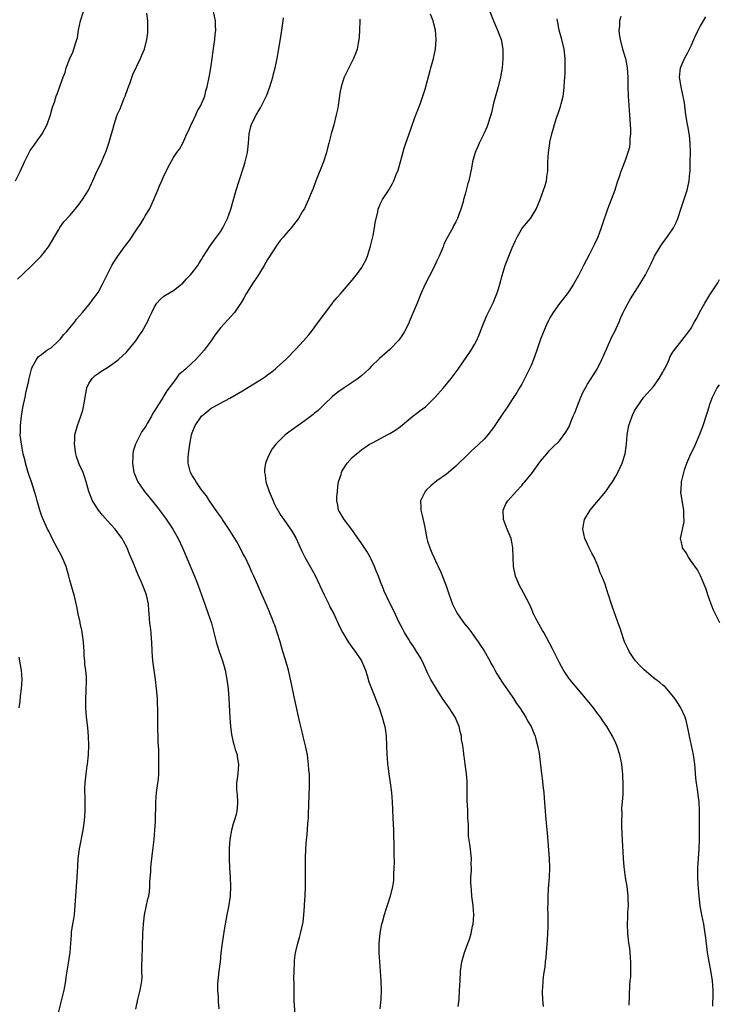
# Model space of a CAD drawing. Units: inches. Extents: x 2508000 to 2511000, y 1509000 to 1512000.
# Drawn here: x 2510224 to 2510373, y 1509836 to 1510045 of the extents above; entities that cross this region are included whole.
import ezdxf

# ---------------------------------------------------------------- set-up
doc = ezdxf.new("R2010")
doc.units = ezdxf.units.IN
doc.header["$MEASUREMENT"] = 0
doc.layers.add('LD25081509_10ft', color=70, linetype='Continuous')

msp = doc.modelspace()

# ---------------------------------------------------------------- linework, layer by layer
at = {"layer": 'LD25081509_10ft'}
for points, elevation in [([(2510223.43, 1510011), (2510224.45, 1510013), (2510225.34, 1510015), (2510226.59, 1510017.41), (2510227.41, 1510018.59), (2510227.73, 1510019), (2510229.14, 1510021), (2510230.16, 1510023), (2510230.87, 1510025), (2510231.33, 1510026.67), (2510231.46, 1510027), (2510231.71, 1510027.71), (2510232.1, 1510029), (2510232.36, 1510029.64), (2510233, 1510031.5), (2510233.56, 1510033), (2510233.97, 1510034.03), (2510234.22, 1510035), (2510234.98, 1510037), (2510235.65, 1510038.35), (2510235.87, 1510039), (2510236.18, 1510040.18), (2510236.49, 1510041), (2510236.6, 1510041.4), (2510236.85, 1510043), (2510237.29, 1510045), (2510237.89, 1510047)], 7160), ([(2510223.87, 1509990.13), (2510225, 1509991.18), (2510226.9, 1509993), (2510228.87, 1509995), (2510230.48, 1509997), (2510232.67, 1510000.67), (2510232.9, 1510001.1), (2510233.74, 1510002.26), (2510235, 1510003.64), (2510236.15, 1510005), (2510237, 1510006.06), (2510237.68, 1510007), (2510238.94, 1510009), (2510239.57, 1510010.43), (2510239.87, 1510011), (2510240.76, 1510013), (2510241.5, 1510014.5), (2510242.2, 1510016.2), (2510242.7, 1510017.3), (2510243.28, 1510019), (2510243.86, 1510021), (2510244.1, 1510021.9), (2510244.41, 1510023), (2510245, 1510024.79), (2510245.08, 1510025), (2510245.7, 1510026.3), (2510246.55, 1510028.55), (2510246.75, 1510029), (2510247.35, 1510030.65), (2510247.44, 1510031), (2510247.71, 1510031.71), (2510248.39, 1510033.61), (2510249.98, 1510037), (2510250.27, 1510037.73), (2510250.85, 1510039), (2510251.38, 1510041), (2510251.54, 1510042.46), (2510251.58, 1510043), (2510251.55, 1510043.55), (2510251.53, 1510045), (2510251.35, 1510046.65)], 7150), ([(2510232.41, 1509833.59), (2510233.29, 1509837), (2510233.76, 1509839), (2510234.14, 1509841), (2510234.23, 1509841.77), (2510234.74, 1509844.74), (2510234.78, 1509845.22), (2510235.06, 1509847), (2510235.2, 1509849), (2510235.33, 1509850.67), (2510235.33, 1509851), (2510235.36, 1509851.36), (2510235.62, 1509853), (2510235.84, 1509854.16), (2510235.95, 1509855), (2510236.04, 1509856.04), (2510236.16, 1509857), (2510236.58, 1509863), (2510236.66, 1509865.34), (2510236.76, 1509867), (2510237.02, 1509869), (2510237.79, 1509873), (2510238.08, 1509875), (2510238.25, 1509877), (2510238.28, 1509878.28), (2510238.27, 1509880.27), (2510238.2, 1509881), (2510238.18, 1509881.82), (2510238.22, 1509883), (2510238.46, 1509885), (2510238.7, 1509886.7), (2510238.76, 1509887), (2510238.95, 1509889), (2510239.01, 1509891.01), (2510238.96, 1509893), (2510238.81, 1509894.81), (2510238.54, 1509897), (2510238.38, 1509899), (2510238.41, 1509900.41), (2510238.39, 1509901), (2510238.49, 1509902.49), (2510238.51, 1509905), (2510238.5, 1509905.5), (2510238.37, 1509907), (2510238.21, 1509908.21), (2510238.18, 1509909), (2510238.07, 1509910.07), (2510238.04, 1509911), (2510237.94, 1509911.94), (2510237.87, 1509913), (2510237.52, 1509915.52), (2510237.2, 1509917), (2510237.18, 1509917.18), (2510236.78, 1509919), (2510236.5, 1509920.5), (2510235.88, 1509923), (2510235.68, 1509923.68), (2510235, 1509926.12), (2510234.81, 1509927), (2510234.23, 1509929), (2510233.35, 1509931), (2510231.22, 1509935), (2510231, 1509935.45), (2510230.52, 1509936.52), (2510230.27, 1509937), (2510229.26, 1509939.26), (2510229, 1509939.97), (2510228.65, 1509941), (2510228.07, 1509943), (2510227.81, 1509943.81), (2510227.49, 1509945), (2510226.84, 1509947), (2510226.36, 1509948.36), (2510226.17, 1509949), (2510225.59, 1509951), (2510225.49, 1509951.49), (2510225.11, 1509953), (2510224.69, 1509955), (2510224.49, 1509956.49), (2510224.47, 1509957), (2510224.5, 1509957.5), (2510224.48, 1509959), (2510224.69, 1509961), (2510225, 1509962.81), (2510225.5, 1509965), (2510225.74, 1509966.26), (2510226.19, 1509968.19), (2510226.35, 1509969), (2510226.47, 1509969.53), (2510226.87, 1509971), (2510227, 1509971.38), (2510227.88, 1509973), (2510228.35, 1509973.65), (2510229, 1509974.12), (2510230.13, 1509975), (2510231, 1509975.48), (2510232.56, 1509977), (2510232.77, 1509977.23), (2510233, 1509977.41), (2510233.69, 1509978.31), (2510234.38, 1509979), (2510235, 1509979.78), (2510236.04, 1509981), (2510236.43, 1509981.57), (2510237.66, 1509983), (2510239, 1509984.61), (2510239.32, 1509985), (2510240.03, 1509985.97), (2510240.83, 1509987), (2510241, 1509987.27), (2510241.95, 1509989), (2510242.27, 1509989.73), (2510243.91, 1509993), (2510244.32, 1509993.68), (2510245.19, 1509995), (2510246.64, 1509997), (2510247.66, 1509998.34), (2510249, 1510000.39), (2510250.07, 1510001.93), (2510250.71, 1510003), (2510251, 1510003.53), (2510251.91, 1510005), (2510252.28, 1510005.72), (2510252.85, 1510007), (2510253, 1510007.38), (2510253.69, 1510009), (2510254.04, 1510009.96), (2510254.54, 1510011), (2510255, 1510012.07), (2510255.44, 1510013), (2510255.93, 1510014.07), (2510257, 1510015.94), (2510257.76, 1510017), (2510258.3, 1510017.7), (2510259, 1510019), (2510259.88, 1510021), (2510260.26, 1510021.74), (2510260.8, 1510023), (2510261, 1510023.35), (2510261.78, 1510025), (2510262.14, 1510025.86), (2510262.83, 1510027), (2510263, 1510027.37), (2510263.65, 1510029), (2510263.91, 1510030.09), (2510264.19, 1510031), (2510264.64, 1510033.36), (2510265, 1510035.44), (2510265.24, 1510037), (2510265.44, 1510038.56), (2510265.61, 1510039.61), (2510265.79, 1510041), (2510265.87, 1510042.13), (2510265.99, 1510043), (2510265.96, 1510043.96), (2510265.92, 1510045), (2510265.49, 1510047)], 7140), ([(2510282.93, 1509833.07), (2510282.66, 1509836.66), (2510282.67, 1509837.33), (2510282.63, 1509839), (2510282.63, 1509840.63), (2510282.6, 1509841.4), (2510282.63, 1509843), (2510282.72, 1509844.72), (2510282.72, 1509845.28), (2510282.95, 1509847), (2510283, 1509847.23), (2510283.45, 1509849), (2510283.79, 1509850.21), (2510284, 1509851), (2510284.27, 1509852.27), (2510284.56, 1509853.44), (2510284.72, 1509855), (2510284.84, 1509856.84), (2510284.87, 1509857.13), (2510284.97, 1509859), (2510285.03, 1509861.03), (2510285.09, 1509867), (2510285.17, 1509869), (2510285.31, 1509871), (2510285.36, 1509871.36), (2510285.48, 1509873), (2510285.55, 1509874.45), (2510285.63, 1509875), (2510285.69, 1509875.69), (2510285.71, 1509877), (2510285.76, 1509877.76), (2510285.77, 1509879), (2510285.82, 1509879.82), (2510285.93, 1509883), (2510285.88, 1509883.88), (2510285.89, 1509885), (2510285.77, 1509885.77), (2510285.73, 1509887), (2510285.6, 1509887.6), (2510285.46, 1509889), (2510285.05, 1509890.95), (2510284.61, 1509892.61), (2510284.4, 1509893.6), (2510284.05, 1509895), (2510283.85, 1509895.85), (2510282.66, 1509901.34), (2510282.09, 1509904.09), (2510281.42, 1509907), (2510280.83, 1509909.17), (2510280.28, 1509911), (2510279.97, 1509911.97), (2510279.68, 1509913), (2510279.07, 1509915), (2510278.53, 1509916.53), (2510278.37, 1509917), (2510277.97, 1509917.97), (2510277.59, 1509919), (2510277.4, 1509919.4), (2510276.48, 1509921.52), (2510275.56, 1509923.56), (2510274.97, 1509925.03), (2510274.07, 1509927), (2510273.71, 1509927.71), (2510273.19, 1509929), (2510272.24, 1509931), (2510271.78, 1509931.78), (2510271.2, 1509933), (2510270.39, 1509934.39), (2510270.07, 1509935), (2510269, 1509936.68), (2510267.42, 1509939), (2510267.27, 1509939.27), (2510266.47, 1509940.47), (2510264.7, 1509943), (2510264.02, 1509944.02), (2510263, 1509945.34), (2510261.82, 1509947), (2510261.52, 1509947.52), (2510261, 1509948.37), (2510260.64, 1509949), (2510260.13, 1509951), (2510260.16, 1509952.16), (2510260.2, 1509953), (2510260.47, 1509955), (2510260.85, 1509957), (2510261, 1509957.44), (2510261.63, 1509959), (2510263, 1509961), (2510264.07, 1509961.93), (2510265, 1509962.66), (2510265.6, 1509963), (2510267, 1509963.74), (2510269, 1509964.78), (2510271.65, 1509966.35), (2510275, 1509968.4), (2510275.91, 1509969), (2510276.56, 1509969.44), (2510277, 1509969.78), (2510277.72, 1509970.28), (2510278.61, 1509971), (2510279, 1509971.33), (2510281, 1509973.16), (2510283, 1509975.23), (2510284.67, 1509977), (2510285.74, 1509978.26), (2510286.34, 1509979), (2510287.8, 1509981), (2510288.3, 1509981.7), (2510290.81, 1509985), (2510290.88, 1509985.12), (2510291.78, 1509986.22), (2510292.52, 1509987), (2510295, 1509989.85), (2510295.48, 1509990.52), (2510295.87, 1509991), (2510297, 1509992.56), (2510297.26, 1509993), (2510297.85, 1509994.15), (2510298.21, 1509995), (2510298.89, 1509997.11), (2510299.41, 1509999.41), (2510299.73, 1510001), (2510299.9, 1510002.1), (2510300.44, 1510004.44), (2510300.52, 1510005), (2510300.64, 1510005.36), (2510301, 1510006.17), (2510301.4, 1510007), (2510302.86, 1510009.14), (2510303.57, 1510010.43), (2510303.82, 1510011), (2510304.32, 1510012.32), (2510304.72, 1510013.28), (2510305.2, 1510014.8), (2510305.34, 1510015.34), (2510306.06, 1510017.94), (2510306.38, 1510019), (2510307, 1510020.78), (2510307.6, 1510022.4), (2510308.26, 1510024.26), (2510308.63, 1510025.37), (2510309, 1510026.22), (2510309.2, 1510026.8), (2510309.48, 1510027.48), (2510310.02, 1510029), (2510310.46, 1510030.46), (2510311.54, 1510034.46), (2510311.72, 1510035), (2510312.29, 1510037), (2510312.7, 1510039), (2510312.86, 1510041), (2510312.68, 1510043), (2510312.36, 1510044.36), (2510312.16, 1510045), (2510311.6, 1510046.4)], 7110), ([(2510324.22, 1510047), (2510324.99, 1510044.99), (2510325.89, 1510043), (2510326.63, 1510041), (2510326.96, 1510039), (2510326.97, 1510037), (2510326.82, 1510035), (2510326.58, 1510033.42), (2510326.51, 1510033), (2510325.99, 1510031), (2510325.4, 1510029), (2510325, 1510027.47), (2510324.55, 1510025.45), (2510324.42, 1510025), (2510324.16, 1510024.16), (2510323.82, 1510023), (2510323.6, 1510022.4), (2510322.98, 1510021.02), (2510321.97, 1510019), (2510321.7, 1510018.3), (2510321.11, 1510017), (2510320.57, 1510015), (2510320.33, 1510013.67), (2510319.74, 1510011), (2510319.57, 1510010.43), (2510319, 1510008.17), (2510318.64, 1510007), (2510318.53, 1510006.53), (2510318.07, 1510005), (2510317.6, 1510003.6), (2510317.38, 1510003), (2510317, 1510002.25), (2510316.54, 1510001.46), (2510316.35, 1510001), (2510315.55, 1509999.55), (2510315.15, 1509998.85), (2510314.49, 1509997.51), (2510314.29, 1509997), (2510313.45, 1509995), (2510313, 1509994.01), (2510312.51, 1509993), (2510311.32, 1509990.68), (2510310.49, 1509989), (2510309.6, 1509987), (2510308.76, 1509985), (2510307.11, 1509981), (2510307, 1509980.76), (2510306.13, 1509979), (2510305.7, 1509978.3), (2510304.89, 1509977.11), (2510303, 1509975.12), (2510300.77, 1509973.23), (2510299, 1509971.52), (2510298.51, 1509971), (2510297.73, 1509970.27), (2510297, 1509969.62), (2510296.22, 1509969), (2510295, 1509968.14), (2510293.25, 1509967), (2510291.91, 1509966.09), (2510290.83, 1509965.17), (2510289, 1509963.43), (2510287.78, 1509962.22), (2510287, 1509961.59), (2510286.69, 1509961.31), (2510285, 1509960.07), (2510283, 1509958.67), (2510282.04, 1509957.96), (2510280.77, 1509957), (2510278.73, 1509955), (2510277.99, 1509954.01), (2510277.39, 1509953), (2510277, 1509952.05), (2510276.59, 1509951), (2510276.37, 1509949.63), (2510276.35, 1509949), (2510276.47, 1509948.47), (2510276.66, 1509947), (2510277.31, 1509945), (2510278.16, 1509943), (2510278.43, 1509942.43), (2510279, 1509941.32), (2510279.17, 1509941), (2510279.85, 1509939.85), (2510280.48, 1509939), (2510281.91, 1509937), (2510282.32, 1509936.32), (2510283, 1509935.12), (2510284.28, 1509932.28), (2510284.91, 1509931), (2510286.39, 1509928.39), (2510287.09, 1509927.09), (2510289, 1509923), (2510290.03, 1509921), (2510290.34, 1509920.34), (2510291.05, 1509919), (2510292.31, 1509916.31), (2510293, 1509914.94), (2510294.15, 1509913), (2510294.49, 1509912.49), (2510295, 1509911.84), (2510295.35, 1509911.35), (2510295.63, 1509911), (2510296.99, 1509909), (2510297.78, 1509907), (2510298.14, 1509905.86), (2510298.52, 1509904.52), (2510299.07, 1509903.07), (2510299.93, 1509901), (2510300.22, 1509900.22), (2510300.72, 1509899), (2510301.38, 1509897), (2510301.74, 1509895.74), (2510301.91, 1509895), (2510302.08, 1509894.08), (2510302.22, 1509893), (2510302.31, 1509891), (2510302.35, 1509889), (2510302.41, 1509888.41), (2510302.51, 1509887), (2510302.58, 1509886.58), (2510302.78, 1509885), (2510303.06, 1509883.06), (2510303.31, 1509881), (2510303.46, 1509879), (2510303.64, 1509875.64), (2510303.77, 1509873), (2510303.78, 1509871.78), (2510303.86, 1509870.14), (2510303.82, 1509867.82), (2510303.89, 1509866.11), (2510303.86, 1509865), (2510303.78, 1509863.78), (2510303.78, 1509863), (2510303.73, 1509862.27), (2510303.55, 1509861), (2510303.06, 1509859), (2510302.41, 1509857), (2510302.16, 1509856.16), (2510301.78, 1509855), (2510301.34, 1509853.34), (2510301.23, 1509853), (2510301, 1509851.93), (2510300.83, 1509851), (2510300.65, 1509849), (2510300.64, 1509848.64), (2510300.68, 1509847), (2510300.95, 1509843), (2510301.06, 1509841), (2510301.13, 1509839), (2510301.08, 1509837), (2510300.86, 1509835)], 7100), ([(2510249.05, 1509834.95), (2510249.46, 1509837), (2510249.95, 1509839), (2510250.12, 1509840.12), (2510250.27, 1509841), (2510250.33, 1509841.67), (2510250.32, 1509843), (2510250.29, 1509844.29), (2510250.37, 1509845.63), (2510250.5, 1509851), (2510250.62, 1509853), (2510250.89, 1509855), (2510251.6, 1509858.4), (2510251.76, 1509859), (2510251.9, 1509859.9), (2510252.01, 1509861), (2510252.02, 1509861.98), (2510252.2, 1509864.2), (2510252.2, 1509865), (2510252.25, 1509865.75), (2510252.72, 1509869.28), (2510252.89, 1509871), (2510253.04, 1509873), (2510253.16, 1509874.84), (2510253.28, 1509879), (2510253.44, 1509881), (2510253.71, 1509883), (2510253.8, 1509883.8), (2510253.9, 1509885), (2510253.93, 1509885.93), (2510253.93, 1509887), (2510253.88, 1509889), (2510253.87, 1509890.13), (2510253.79, 1509891.79), (2510253.69, 1509895.69), (2510253.71, 1509898.29), (2510253.69, 1509899), (2510253.64, 1509899.64), (2510253.59, 1509901), (2510253.43, 1509903), (2510253.22, 1509905), (2510252.65, 1509909), (2510252.47, 1509911), (2510252.38, 1509913), (2510252.31, 1509913.69), (2510252.24, 1509915), (2510252.15, 1509916.15), (2510252.02, 1509917), (2510251.87, 1509919), (2510251.76, 1509919.76), (2510251.69, 1509921), (2510251.35, 1509922.65), (2510251.26, 1509923), (2510251, 1509923.74), (2510250.62, 1509924.62), (2510250.49, 1509925), (2510250.13, 1509925.87), (2510249.41, 1509927.41), (2510249, 1509928.48), (2510248.84, 1509928.84), (2510248.65, 1509929.35), (2510247.96, 1509931), (2510247.66, 1509931.66), (2510247.15, 1509933), (2510246.4, 1509934.4), (2510246.1, 1509935), (2510245.64, 1509935.64), (2510244.6, 1509937), (2510243, 1509938.71), (2510241.92, 1509939.92), (2510241.05, 1509941), (2510239.8, 1509943), (2510239, 1509945), (2510238.46, 1509947), (2510238.13, 1509948.14), (2510237.8, 1509949), (2510237, 1509950.81), (2510236.41, 1509952.41), (2510236.27, 1509953), (2510235.96, 1509955), (2510236.03, 1509956.03), (2510236.06, 1509957), (2510236.61, 1509959), (2510237.34, 1509961), (2510237.72, 1509962.28), (2510237.89, 1509963), (2510238.09, 1509964.09), (2510238.23, 1509965), (2510238.56, 1509966.56), (2510238.59, 1509967), (2510239, 1509967.93), (2510239.73, 1509969), (2510240.38, 1509969.62), (2510241, 1509970.02), (2510241.56, 1509970.44), (2510243, 1509971.33), (2510245, 1509972.72), (2510245.31, 1509973), (2510247, 1509974.59), (2510247.38, 1509975), (2510249.01, 1509977), (2510249.8, 1509978.2), (2510250.36, 1509979), (2510251.51, 1509981), (2510251.95, 1509982.05), (2510252.42, 1509983), (2510253, 1509984.25), (2510253.51, 1509985), (2510254.2, 1509985.8), (2510255, 1509986.5), (2510255.29, 1509986.71), (2510257, 1509987.69), (2510258.73, 1509989), (2510259, 1509989.22), (2510259.81, 1509990.19), (2510260.63, 1509991), (2510261, 1509991.42), (2510262.16, 1509993), (2510262.47, 1509993.53), (2510263, 1509994.3), (2510263.25, 1509994.75), (2510264.17, 1509996.17), (2510264.8, 1509997.2), (2510265, 1509997.45), (2510265.64, 1509998.36), (2510266.15, 1509999), (2510267, 1510000.18), (2510267.53, 1510001), (2510268.5, 1510003), (2510269.2, 1510005), (2510270.36, 1510009), (2510270.98, 1510010.98), (2510271.98, 1510014.02), (2510272.25, 1510015), (2510272.73, 1510017), (2510272.98, 1510019), (2510273.11, 1510021), (2510273.43, 1510022.57), (2510273.56, 1510023), (2510274.56, 1510025), (2510274.74, 1510025.26), (2510275, 1510025.73), (2510275.5, 1510026.5), (2510276.46, 1510028.46), (2510276.83, 1510029.17), (2510277.49, 1510031), (2510278.11, 1510033), (2510278.29, 1510033.71), (2510278.65, 1510035), (2510279.04, 1510037), (2510279.31, 1510038.69), (2510279.47, 1510039.47), (2510279.89, 1510042.11), (2510280.07, 1510043), (2510280.35, 1510045), (2510280.39, 1510045.61)], 7130), ([(2510296.63, 1510045.37), (2510296.64, 1510045), (2510296.56, 1510043), (2510296.45, 1510041.55), (2510296.39, 1510041), (2510296.23, 1510040.23), (2510296.02, 1510039), (2510295.77, 1510038.23), (2510295.29, 1510037), (2510293.83, 1510034.17), (2510293.3, 1510033), (2510293, 1510032.16), (2510292.67, 1510031), (2510292.39, 1510029.61), (2510292, 1510027), (2510291.85, 1510026.15), (2510291.6, 1510025), (2510291.07, 1510022.93), (2510290.51, 1510021), (2510290, 1510019), (2510289.78, 1510018.22), (2510289.5, 1510017), (2510288.86, 1510015), (2510287.27, 1510011), (2510287.21, 1510010.79), (2510286.66, 1510009.34), (2510286.12, 1510008.12), (2510285.7, 1510007), (2510284.86, 1510005.14), (2510284.38, 1510004.38), (2510283.55, 1510003), (2510283, 1510002.26), (2510281.99, 1510001), (2510281, 1509999.87), (2510280.31, 1509999), (2510279.7, 1509998.3), (2510279, 1509997.33), (2510277.27, 1509994.73), (2510277, 1509994.29), (2510276.3, 1509993), (2510275.07, 1509991), (2510273.74, 1509989), (2510272.47, 1509987), (2510271.93, 1509986.07), (2510271.33, 1509985), (2510271, 1509984.49), (2510269.95, 1509983), (2510268.53, 1509981.47), (2510267, 1509979.72), (2510265.82, 1509978.18), (2510265.03, 1509977), (2510263.52, 1509975), (2510263, 1509974.38), (2510261.74, 1509973), (2510261, 1509972.3), (2510259.56, 1509971), (2510259.25, 1509970.76), (2510259, 1509970.5), (2510258.17, 1509969.83), (2510257.6, 1509969), (2510257, 1509968.24), (2510255.62, 1509966.38), (2510255, 1509965.29), (2510254.79, 1509965), (2510254.47, 1509964.47), (2510253.31, 1509962.69), (2510253, 1509962.09), (2510252.55, 1509961.45), (2510252.32, 1509961), (2510251.44, 1509959.44), (2510251.11, 1509958.89), (2510251, 1509958.67), (2510250.3, 1509957.7), (2510249.91, 1509957), (2510248.92, 1509955), (2510248.45, 1509953.55), (2510248.37, 1509953), (2510248.38, 1509952.38), (2510248.29, 1509951), (2510248.6, 1509949), (2510248.7, 1509948.7), (2510249.3, 1509947.3), (2510249.44, 1509947), (2510250.85, 1509945), (2510252.49, 1509943), (2510253.59, 1509941.59), (2510255.29, 1509939.29), (2510256.87, 1509937), (2510258.01, 1509935), (2510258.93, 1509933), (2510261.45, 1509927), (2510262.24, 1509925), (2510263.67, 1509921), (2510264.41, 1509919), (2510265.09, 1509917), (2510265.61, 1509915), (2510266.07, 1509913), (2510266.29, 1509912.29), (2510266.7, 1509911), (2510267.42, 1509909), (2510267.79, 1509907.79), (2510268.01, 1509907), (2510268.38, 1509905), (2510268.61, 1509903), (2510268.76, 1509901), (2510268.97, 1509896.97), (2510269.1, 1509895.1), (2510269.33, 1509893.33), (2510269.7, 1509891.7), (2510269.93, 1509891), (2510270.13, 1509890.13), (2510270.54, 1509889), (2510270.57, 1509888.57), (2510270.85, 1509887), (2510270.67, 1509885), (2510270.39, 1509883), (2510270.42, 1509881.58), (2510270.47, 1509881), (2510270.55, 1509880.55), (2510270.64, 1509879), (2510270.65, 1509878.65), (2510270.46, 1509877), (2510270.31, 1509876.31), (2510269.92, 1509875), (2510269.69, 1509874.31), (2510269.33, 1509873), (2510268.96, 1509871), (2510268.86, 1509869.14), (2510268.83, 1509868.83), (2510268.84, 1509867), (2510268.91, 1509864.91), (2510269.03, 1509863.03), (2510269.15, 1509861), (2510269.08, 1509859), (2510268.71, 1509856.71), (2510268.37, 1509855), (2510267.79, 1509851.79), (2510267.37, 1509849), (2510267.1, 1509846.9), (2510266.9, 1509845), (2510266.67, 1509843), (2510266.4, 1509840.4), (2510266.39, 1509839), (2510266.51, 1509837.49), (2510266.49, 1509836.49), (2510266.64, 1509835)], 7120), ([(2510317.51, 1509835.51), (2510317.69, 1509837), (2510317.82, 1509839), (2510317.91, 1509841), (2510318.02, 1509843), (2510318.3, 1509845), (2510318.85, 1509847), (2510319.97, 1509850.03), (2510320.24, 1509851), (2510320.56, 1509852.56), (2510320.67, 1509853), (2510320.81, 1509855), (2510320.69, 1509857), (2510320.44, 1509859), (2510320.34, 1509860.34), (2510320.23, 1509861), (2510320.19, 1509861.81), (2510320.22, 1509863), (2510320.33, 1509864.33), (2510320.33, 1509865), (2510320.3, 1509865.7), (2510320.32, 1509867), (2510320.21, 1509868.21), (2510320.09, 1509869), (2510319.96, 1509870.04), (2510319.72, 1509871.72), (2510319.7, 1509873), (2510319.72, 1509874.28), (2510319.59, 1509875.59), (2510319.55, 1509877), (2510319.47, 1509878.53), (2510319.42, 1509879), (2510319.39, 1509881), (2510319.39, 1509882.61), (2510319.41, 1509883.41), (2510319.3, 1509885), (2510319.02, 1509887), (2510318.75, 1509888.75), (2510318.72, 1509889), (2510318.71, 1509889.29), (2510318.47, 1509891), (2510318.24, 1509892.24), (2510318.2, 1509893), (2510317.95, 1509893.95), (2510317.74, 1509895), (2510317.53, 1509895.53), (2510316.9, 1509897), (2510315.6, 1509899), (2510314.19, 1509901), (2510312.88, 1509903), (2510311.71, 1509905), (2510311, 1509906.44), (2510310.2, 1509908.2), (2510309.54, 1509909.54), (2510308.67, 1509911), (2510308.03, 1509912.03), (2510307.33, 1509913), (2510307, 1509913.5), (2510306.08, 1509915), (2510305.72, 1509915.72), (2510305.01, 1509917), (2510303.77, 1509919.77), (2510303, 1509921.21), (2510301.79, 1509923.79), (2510301.35, 1509925), (2510301.23, 1509925.23), (2510300.56, 1509927), (2510300.08, 1509928.08), (2510299.71, 1509929), (2510299, 1509930.6), (2510298.79, 1509931), (2510298.14, 1509932.14), (2510297.59, 1509933), (2510297, 1509933.87), (2510294.88, 1509936.88), (2510293.26, 1509939), (2510292.44, 1509940.44), (2510292.08, 1509941), (2510291.9, 1509942.1), (2510291.73, 1509943), (2510291.75, 1509943.75), (2510291.83, 1509945), (2510291.95, 1509946.05), (2510292.09, 1509947), (2510292.61, 1509948.61), (2510292.7, 1509949), (2510292.79, 1509949.21), (2510293, 1509949.55), (2510293.94, 1509951), (2510295, 1509952.19), (2510295.9, 1509953), (2510296.54, 1509953.46), (2510297, 1509953.88), (2510297.68, 1509954.32), (2510298.67, 1509955), (2510299, 1509955.2), (2510299.42, 1509955.42), (2510302.42, 1509957), (2510303, 1509957.29), (2510304.07, 1509957.93), (2510305.22, 1509958.78), (2510307, 1509960.3), (2510307.85, 1509961), (2510309, 1509961.84), (2510309.66, 1509962.34), (2510310.53, 1509963), (2510311, 1509963.38), (2510312.64, 1509965), (2510314.4, 1509967), (2510316.05, 1509969), (2510317.5, 1509971), (2510320.23, 1509975), (2510321, 1509976.22), (2510321.4, 1509977), (2510321.9, 1509978.1), (2510323.03, 1509981), (2510323.61, 1509982.39), (2510324.91, 1509985.09), (2510325.52, 1509986.48), (2510325.71, 1509987), (2510326.04, 1509988.04), (2510326.37, 1509989), (2510326.88, 1509990.88), (2510327.52, 1509993), (2510327.92, 1509994.08), (2510328.28, 1509995), (2510329, 1509996.76), (2510329.7, 1509998.3), (2510330.04, 1509999), (2510331, 1510000.79), (2510331.16, 1510001), (2510332.02, 1510001.98), (2510332.84, 1510003), (2510333, 1510003.23), (2510334.08, 1510005), (2510334.95, 1510007), (2510335.66, 1510009), (2510335.98, 1510010.02), (2510336.25, 1510011), (2510336.44, 1510012.44), (2510336.53, 1510013), (2510336.56, 1510013.44), (2510336.59, 1510015), (2510336.68, 1510017), (2510336.95, 1510019), (2510337, 1510019.22), (2510337.42, 1510021), (2510337.79, 1510022.21), (2510337.98, 1510023), (2510338.4, 1510024.4), (2510338.72, 1510025.28), (2510339, 1510026.19), (2510339.23, 1510026.77), (2510339.36, 1510027.36), (2510339.8, 1510029), (2510339.97, 1510030.03), (2510340.06, 1510031), (2510340.11, 1510032.11), (2510340.2, 1510033), (2510340.24, 1510033.75), (2510340.27, 1510035), (2510340.25, 1510037), (2510340.01, 1510039), (2510339.51, 1510041), (2510338.95, 1510043), (2510338.67, 1510044.67), (2510338.59, 1510045), (2510338.55, 1510045.45)], 7090), ([(2510352.06, 1510045.94), (2510351.8, 1510045), (2510351.77, 1510043.77), (2510351.67, 1510043), (2510351.74, 1510042.26), (2510351.93, 1510041), (2510352.44, 1510039), (2510353.03, 1510037), (2510353.41, 1510035), (2510353.53, 1510033), (2510353.54, 1510031), (2510353.61, 1510029), (2510353.91, 1510025), (2510353.95, 1510023.95), (2510354.11, 1510021.89), (2510354.1, 1510021), (2510353.98, 1510019.98), (2510353.99, 1510019), (2510353.88, 1510018.12), (2510353.58, 1510017), (2510353, 1510015.3), (2510352.34, 1510013.66), (2510352.1, 1510013), (2510351.66, 1510011.66), (2510351.3, 1510010.7), (2510350.76, 1510009), (2510349.26, 1510005), (2510348.16, 1510001.84), (2510347.91, 1510001), (2510347.16, 1509999), (2510346.45, 1509997.55), (2510346.22, 1509997), (2510345.4, 1509995.4), (2510344.14, 1509993), (2510343.09, 1509990.91), (2510342.01, 1509989), (2510341, 1509987.49), (2510340.63, 1509987), (2510339, 1509984.93), (2510337.68, 1509983), (2510337, 1509981.86), (2510336.7, 1509981.3), (2510336.23, 1509980.23), (2510335.46, 1509978.54), (2510335, 1509977.35), (2510334.23, 1509975), (2510333.78, 1509973.78), (2510333.53, 1509973), (2510333, 1509971.78), (2510332.1, 1509969.9), (2510331, 1509967.8), (2510330.56, 1509967), (2510329.97, 1509966.03), (2510329, 1509964.52), (2510327.97, 1509963), (2510327, 1509961.53), (2510325, 1509958.59), (2510323.78, 1509957), (2510323, 1509956.11), (2510321.88, 1509955), (2510321, 1509954.17), (2510320.37, 1509953.63), (2510319.68, 1509953), (2510317, 1509950.38), (2510315.47, 1509949), (2510315, 1509948.64), (2510313, 1509947.22), (2510311.74, 1509946.26), (2510310.72, 1509945.28), (2510310.46, 1509945), (2510309.97, 1509943.97), (2510309.48, 1509943), (2510309.58, 1509941.58), (2510309.59, 1509941), (2510309.88, 1509939.88), (2510310.33, 1509937.67), (2510310.53, 1509936.53), (2510310.85, 1509935), (2510311, 1509934.44), (2510311.46, 1509933), (2510311.94, 1509931.94), (2510312.3, 1509931), (2510313, 1509929.57), (2510313.25, 1509929), (2510313.81, 1509927.81), (2510314.95, 1509924.95), (2510315.58, 1509923), (2510316.32, 1509921), (2510317, 1509919.62), (2510317.35, 1509919), (2510318.02, 1509918.02), (2510318.86, 1509916.86), (2510319.76, 1509915.76), (2510320.35, 1509915), (2510321, 1509914.11), (2510321.77, 1509913), (2510322.24, 1509912.24), (2510323, 1509911.12), (2510324.21, 1509909), (2510324.47, 1509908.47), (2510325, 1509907.56), (2510325.29, 1509907), (2510325.75, 1509906.25), (2510326.47, 1509905), (2510326.68, 1509904.68), (2510327, 1509904.25), (2510327.5, 1509903.5), (2510329, 1509901.4), (2510329.26, 1509901), (2510329.91, 1509899.91), (2510330.57, 1509899), (2510331.86, 1509897), (2510332.24, 1509896.24), (2510333.04, 1509895), (2510333.58, 1509893.58), (2510333.85, 1509893), (2510334.07, 1509892.07), (2510334.38, 1509891), (2510334.68, 1509889.32), (2510335.2, 1509885), (2510335.43, 1509883.43), (2510335.5, 1509882.5), (2510335.69, 1509881), (2510335.79, 1509879.79), (2510335.96, 1509877), (2510336.04, 1509876.04), (2510336.26, 1509873.74), (2510336.41, 1509872.41), (2510336.73, 1509868.73), (2510336.86, 1509867), (2510336.92, 1509865), (2510336.84, 1509863), (2510336.62, 1509860.62), (2510336.52, 1509859), (2510336.55, 1509857.45), (2510336.51, 1509856.51), (2510336.59, 1509855), (2510336.59, 1509853.41), (2510336.52, 1509852.52), (2510336.39, 1509849.61), (2510336.23, 1509847), (2510336.1, 1509845.9), (2510336.02, 1509845), (2510335.89, 1509843.89), (2510335.63, 1509842.37), (2510335.48, 1509841), (2510335.4, 1509839.4), (2510335.36, 1509839), (2510335.36, 1509838.64), (2510335.42, 1509837), (2510335.53, 1509835.53)], 7080), ([(2510353.81, 1509835.81), (2510353.95, 1509839.95), (2510354.06, 1509841), (2510354.17, 1509841.83), (2510354.2, 1509843), (2510354.2, 1509844.2), (2510354.22, 1509845), (2510354.13, 1509845.86), (2510354.06, 1509847), (2510353.95, 1509847.95), (2510353.79, 1509849), (2510353.6, 1509850.4), (2510353.54, 1509851), (2510353.46, 1509853), (2510353.55, 1509854.45), (2510353.56, 1509855.56), (2510353.67, 1509857), (2510353.65, 1509858.35), (2510353.61, 1509859), (2510353.38, 1509861), (2510353.06, 1509862.94), (2510352.77, 1509865.23), (2510352.63, 1509867), (2510352.56, 1509868.56), (2510352.49, 1509869.51), (2510352.3, 1509873.7), (2510352.27, 1509875), (2510352.34, 1509876.34), (2510352.31, 1509877.69), (2510352.44, 1509879), (2510352.54, 1509880.54), (2510352.53, 1509881), (2510352.55, 1509881.45), (2510352.55, 1509883), (2510352.47, 1509884.47), (2510352.49, 1509885), (2510352.45, 1509885.55), (2510352.28, 1509887), (2510351.87, 1509889), (2510351.22, 1509891), (2510351, 1509891.5), (2510350.28, 1509893), (2510349.79, 1509893.79), (2510349.1, 1509895), (2510348.24, 1509896.24), (2510347.77, 1509897), (2510347, 1509897.99), (2510346.26, 1509899), (2510345, 1509900.55), (2510341.21, 1509905), (2510341, 1509905.29), (2510339.86, 1509907), (2510339, 1509908.58), (2510338.58, 1509909.42), (2510337.55, 1509911.55), (2510336.87, 1509912.87), (2510335.68, 1509915), (2510335.42, 1509915.42), (2510334.7, 1509916.69), (2510334, 1509918), (2510333.54, 1509919), (2510333, 1509920.23), (2510332.64, 1509921), (2510331.4, 1509923.4), (2510330.54, 1509925), (2510329.67, 1509927), (2510329.26, 1509929), (2510329.15, 1509933), (2510329, 1509933.85), (2510328.76, 1509935), (2510327.92, 1509937), (2510327.16, 1509939), (2510327.16, 1509939.16), (2510327.08, 1509941), (2510327.65, 1509942.35), (2510328.05, 1509943), (2510329.83, 1509945), (2510331, 1509946.26), (2510331.33, 1509946.67), (2510331.68, 1509947), (2510333.29, 1509949), (2510335, 1509951.41), (2510336.31, 1509953), (2510336.65, 1509953.35), (2510337, 1509953.79), (2510337.62, 1509954.38), (2510339, 1509955.77), (2510340.4, 1509957.6), (2510341, 1509958.67), (2510341.96, 1509961), (2510342.28, 1509961.72), (2510343.58, 1509965), (2510344, 1509966), (2510344.53, 1509967), (2510345, 1509967.79), (2510346.23, 1509969.77), (2510347.04, 1509971), (2510348.04, 1509973), (2510349, 1509975.24), (2510350.17, 1509977.83), (2510350.78, 1509979), (2510351.69, 1509981), (2510352.07, 1509981.93), (2510352.57, 1509983), (2510353, 1509983.88), (2510354.1, 1509985.9), (2510356.1, 1509989), (2510357.3, 1509991), (2510358.54, 1509993.46), (2510359, 1509994.52), (2510359.24, 1509995), (2510360.43, 1509997), (2510361, 1509997.81), (2510361.52, 1509998.48), (2510363, 1510000.55), (2510363.26, 1510001), (2510363.83, 1510002.17), (2510364.16, 1510003), (2510364.83, 1510005), (2510366.13, 1510009), (2510366.33, 1510009.67), (2510366.6, 1510011), (2510366.72, 1510012.72), (2510366.77, 1510013), (2510366.8, 1510014.8), (2510366.82, 1510015), (2510366.87, 1510017), (2510366.83, 1510019), (2510366.64, 1510020.64), (2510366.61, 1510021), (2510366.36, 1510022.36), (2510366.26, 1510023), (2510365.91, 1510025), (2510365.71, 1510026.29), (2510365.56, 1510027.56), (2510365.26, 1510029.26), (2510364.86, 1510031), (2510364.54, 1510033), (2510364.76, 1510035), (2510365.58, 1510037), (2510366.29, 1510038.29), (2510367, 1510039.67), (2510367.58, 1510041), (2510367.99, 1510042.01), (2510369, 1510043.92), (2510369.63, 1510045), (2510370.12, 1510045.88)], 7070), ([(2510371.62, 1509835.62), (2510371.7, 1509838.3), (2510371.68, 1509839), (2510371.54, 1509841), (2510371.18, 1509843.18), (2510370.8, 1509845), (2510370.49, 1509847), (2510370.13, 1509850.13), (2510370.01, 1509851), (2510369.67, 1509853), (2510369.25, 1509855), (2510368.92, 1509856.92), (2510368.69, 1509859), (2510368.59, 1509860.59), (2510368.5, 1509861.5), (2510368.45, 1509863), (2510368.43, 1509865), (2510368.55, 1509867), (2510368.72, 1509869), (2510368.76, 1509871), (2510368.75, 1509873), (2510368.79, 1509875), (2510368.81, 1509877), (2510368.68, 1509879), (2510368.5, 1509880.5), (2510368.32, 1509881.68), (2510368.15, 1509883), (2510368.03, 1509884.03), (2510367.85, 1509886.15), (2510367.76, 1509887), (2510367.47, 1509889), (2510366.66, 1509893), (2510366.4, 1509894.4), (2510366.03, 1509896.03), (2510365.71, 1509897), (2510364.79, 1509899), (2510364.14, 1509900.14), (2510363.53, 1509901), (2510363, 1509901.69), (2510361.46, 1509903.46), (2510361, 1509903.81), (2510360.37, 1509904.37), (2510359, 1509905.4), (2510357, 1509907.05), (2510356.05, 1509908.05), (2510355.2, 1509909), (2510355, 1509909.28), (2510353.84, 1509911), (2510353.58, 1509911.58), (2510352.86, 1509913), (2510352.78, 1509913.22), (2510352.19, 1509915), (2510351.93, 1509915.93), (2510351.51, 1509917), (2510350.83, 1509918.83), (2510350.76, 1509919), (2510350.06, 1509921), (2510349.46, 1509923), (2510349.33, 1509923.33), (2510348.71, 1509925.29), (2510348.03, 1509927), (2510347.69, 1509927.69), (2510347.25, 1509929), (2510346.38, 1509931), (2510345.9, 1509931.9), (2510345.35, 1509933), (2510345, 1509933.77), (2510344.41, 1509935), (2510343.97, 1509937), (2510344.11, 1509937.89), (2510344.33, 1509939), (2510345.58, 1509941), (2510346.22, 1509941.78), (2510347, 1509942.67), (2510348.88, 1509945), (2510349.76, 1509946.24), (2510350.26, 1509947), (2510351, 1509948.21), (2510351.43, 1509949), (2510351.95, 1509950.05), (2510352.36, 1509951), (2510352.98, 1509953), (2510353.26, 1509955), (2510353.44, 1509957), (2510353.8, 1509959), (2510354.48, 1509961), (2510354.64, 1509961.36), (2510355, 1509962.08), (2510355.52, 1509963), (2510356.95, 1509965.05), (2510359, 1509967.32), (2510360.22, 1509969), (2510361, 1509970.33), (2510361.23, 1509970.77), (2510361.37, 1509971), (2510361.75, 1509971.75), (2510362.32, 1509973), (2510362.51, 1509973.49), (2510363, 1509974.34), (2510363.23, 1509974.77), (2510365, 1509977.03), (2510366.5, 1509979), (2510367, 1509979.69), (2510367.75, 1509981), (2510368.19, 1509981.81), (2510368.79, 1509983), (2510369.88, 1509985), (2510370.32, 1509985.68), (2510371, 1509986.78), (2510372.66, 1509989.34), (2510373, 1509990.02)], 7060), ([(2510373.08, 1509917.08), (2510371.74, 1509919.74), (2510371.27, 1509921), (2510370.55, 1509923), (2510370.21, 1509924.21), (2510369.02, 1509927.02), (2510368.32, 1509928.32), (2510367, 1509930.15), (2510366.42, 1509931), (2510365.94, 1509931.94), (2510365.17, 1509933), (2510365.15, 1509933.15), (2510365, 1509933.83), (2510364.77, 1509935), (2510365.5, 1509938.5), (2510365.51, 1509939), (2510365.44, 1509939.44), (2510365.43, 1509941), (2510365.35, 1509941.35), (2510364.83, 1509944.83), (2510364.82, 1509945), (2510364.85, 1509945.15), (2510364.94, 1509947), (2510365.42, 1509949), (2510365.61, 1509949.61), (2510366.09, 1509951), (2510366.96, 1509953), (2510367.65, 1509954.35), (2510368.87, 1509957.13), (2510369.53, 1509959), (2510370.39, 1509961.61), (2510370.82, 1509963), (2510371, 1509963.54), (2510371.54, 1509965), (2510372.54, 1509967), (2510373, 1509967.67)], 7050), ([(2510224.23, 1509899), (2510224.41, 1509900.41), (2510224.51, 1509901.49), (2510224.7, 1509903), (2510224.83, 1509905), (2510224.74, 1509907), (2510224.47, 1509908.47), (2510224.4, 1509909), (2510224.25, 1509909.75)], 7150)]:
    msp.add_lwpolyline(points, dxfattribs=dict(at, elevation=elevation))

doc.saveas('drawing.dxf')
